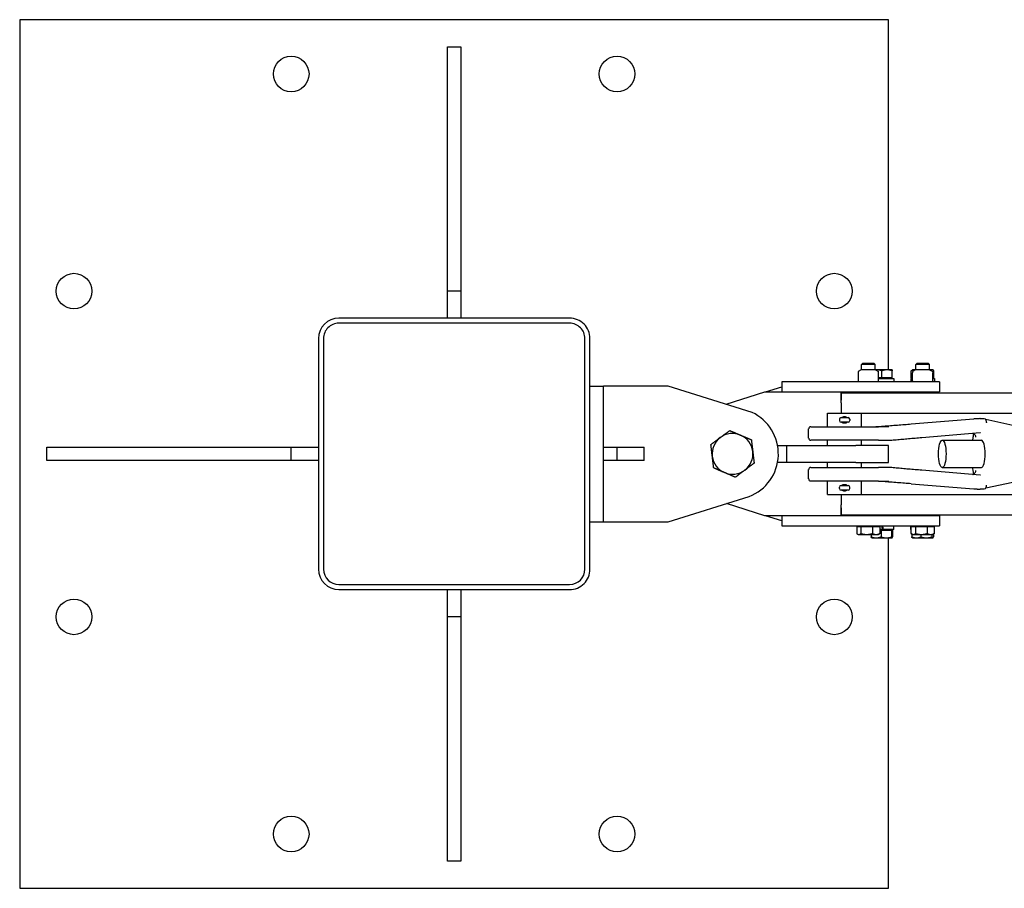
# Model space of a CAD drawing. Units: inches. Extents: x 87 to 325, y 7 to 268.
# Drawn here: x 136 to 172, y 236 to 268 of the extents above; entities that cross this region are included whole.
import ezdxf

# ---------------------------------------------------------------- set-up
doc = ezdxf.new("R2010")
doc.units = ezdxf.units.IN
doc.header["$LTSCALE"] = 12
doc.header["$MEASUREMENT"] = 0
doc.layers.add('Unified Visible', color=7, linetype='Continuous', lineweight=25)

msp = doc.modelspace()

# ---------------------------------------------------------------- linework, layer by layer
at = {"layer": 'Unified Visible'}
for p, q in [((135.529, 267.569), (135.529, 235.569)), ((167.529, 267.569), (135.529, 267.569)), ((167.529, 254.668), (167.529, 267.569)), ((151.282, 257.574), (151.282, 266.574)), ((151.282, 266.574), (151.782, 266.574)), ((151.782, 266.574), (151.782, 257.574)), ((151.282, 256.574), (151.282, 257.574)), ((151.282, 257.574), (151.782, 257.574)), ((151.782, 257.574), (151.782, 256.574)), ((155.782, 256.574), (147.282, 256.574)), ((155.782, 256.386), (147.282, 256.386)), ((146.532, 255.824), (146.532, 247.324)), ((146.719, 255.823), (146.719, 247.323)), ((156.344, 247.323), (156.344, 255.823)), ((156.532, 247.324), (156.532, 255.824)), ((166.407, 254.597), (166.407, 254.564)), ((166.407, 254.564), (166.407, 254.267)), ((166.522, 254.668), (166.411, 254.603)), ((167.042, 254.668), (166.522, 254.668)), ((166.578, 254.918), (166.532, 254.872)), ((167.032, 254.872), (166.532, 254.872)), ((166.532, 254.668), (166.532, 254.872)), ((166.578, 254.918), (166.986, 254.918)), ((166.986, 254.918), (167.032, 254.872)), ((167.032, 254.668), (167.032, 254.872)), ((167.097, 254.668), (167.032, 254.668)), ((167.042, 254.668), (167.153, 254.603)), ((167.472, 254.668), (167.097, 254.668)), ((167.157, 254.564), (167.157, 254.597)), ((167.157, 254.267), (167.157, 254.564)), ((167.285, 254.38), (167.285, 254.634)), ((167.657, 254.668), (167.472, 254.668)), ((167.657, 254.668), (167.657, 254.668)), ((167.659, 254.38), (167.659, 254.634)), ((168.366, 254.38), (168.366, 254.634)), ((168.407, 254.668), (168.396, 254.661)), ((168.406, 254.267), (168.406, 254.564)), ((168.522, 254.668), (168.407, 254.668)), ((168.522, 254.668), (168.411, 254.603)), ((168.532, 254.668), (168.522, 254.668)), ((169.042, 254.668), (168.522, 254.668)), ((168.578, 254.918), (168.532, 254.872)), ((169.032, 254.872), (168.532, 254.872)), ((168.532, 254.668), (168.532, 254.872)), ((168.578, 254.918), (168.986, 254.918)), ((168.986, 254.918), (169.032, 254.872)), ((169.032, 254.668), (169.032, 254.872)), ((169.146, 254.668), (169.032, 254.668)), ((169.042, 254.668), (169.153, 254.603)), ((169.157, 254.668), (169.146, 254.668)), ((169.157, 254.668), (169.168, 254.661)), ((169.158, 254.267), (169.158, 254.564)), ((169.198, 254.38), (169.198, 254.634)), ((163.595, 254.23), (163.595, 253.855)), ((169.407, 254.23), (163.595, 254.23)), ((166.407, 254.267), (166.407, 254.238)), ((166.407, 254.235), (166.407, 254.238)), ((167.285, 254.38), (167.157, 254.38)), ((167.157, 254.355), (167.719, 254.355)), ((167.157, 254.238), (167.157, 254.267)), ((167.157, 254.238), (167.157, 254.235)), ((167.659, 254.38), (167.285, 254.38)), ((167.62, 254.38), (167.62, 254.355)), ((167.719, 254.355), (167.719, 254.23)), ((168.346, 254.355), (168.406, 254.355)), ((168.346, 254.355), (168.346, 254.23)), ((168.406, 254.38), (168.366, 254.38)), ((169.198, 254.38), (169.158, 254.38)), ((169.158, 254.355), (169.219, 254.355)), ((169.219, 254.355), (169.219, 254.23)), ((169.407, 254.23), (169.407, 253.855)), ((156.532, 254.074), (157.032, 254.074)), ((157.032, 249.074), (157.032, 254.074)), ((159.407, 254.074), (157.032, 254.074)), ((162.5, 253.101), (159.407, 254.074)), ((161.546, 253.401), (162.969, 253.855)), ((162.969, 253.855), (165.782, 253.855)), ((162.997, 253.855), (163.594, 254.043)), ((163.594, 254.043), (163.595, 254.043)), ((165.782, 253.855), (165.782, 253.558)), ((165.782, 253.855), (169.407, 253.855)), ((166.532, 253.824), (166.532, 253.855)), ((167.032, 253.824), (167.032, 253.855)), ((167.532, 253.855), (167.532, 253.824)), ((168.532, 253.824), (168.532, 253.855)), ((169.032, 253.824), (169.032, 253.855)), ((165.782, 253.449), (165.782, 253.824)), ((165.782, 253.824), (274.046, 253.824)), ((165.782, 253.558), (165.782, 253.558)), ((165.782, 253.449), (165.782, 253.074)), ((165.282, 253.074), (166.532, 253.074)), ((165.282, 252.574), (165.282, 253.074)), ((165.717, 252.85), (165.717, 252.798)), ((165.778, 252.912), (166.035, 252.912)), ((166.097, 252.85), (166.097, 252.798)), ((166.532, 253.074), (275.907, 253.074)), ((166.532, 252.574), (166.532, 253.074)), ((168.365, 252.677), (170.666, 252.866)), ((170.986, 252.868), (170.971, 252.871)), ((172.104, 252.625), (171.106, 252.842)), ((164.586, 252.153), (164.586, 252.495)), ((164.665, 252.574), (167.155, 252.574)), ((166.035, 252.736), (165.778, 252.736)), ((167.536, 252.574), (167.155, 252.574)), ((167.155, 252.074), (164.665, 252.074)), ((165.282, 251.886), (165.282, 252.074)), ((166.532, 251.886), (166.532, 252.074)), ((167.155, 252.074), (167.53, 252.074)), ((168.754, 252.178), (170.902, 252.355)), ((169.506, 252.074), (170.946, 252.074)), ((136.532, 251.824), (145.532, 251.824)), ((136.532, 251.324), (136.532, 251.824)), ((145.532, 251.824), (146.532, 251.824)), ((145.532, 251.324), (145.532, 251.824)), ((157.032, 251.824), (157.532, 251.824)), ((157.532, 251.824), (158.532, 251.824)), ((157.532, 251.324), (157.532, 251.824)), ((158.532, 251.324), (158.532, 251.824)), ((163.44, 251.886), (163.782, 251.886)), ((163.782, 251.886), (166.326, 251.886)), ((163.782, 251.261), (163.782, 251.886)), ((167.532, 251.886), (166.326, 251.886)), ((167.532, 251.261), (167.532, 251.886)), ((145.532, 251.324), (136.532, 251.324)), ((146.532, 251.324), (145.532, 251.324)), ((157.532, 251.324), (157.032, 251.324)), ((158.532, 251.324), (157.532, 251.324)), ((163.782, 251.261), (163.44, 251.261)), ((166.326, 251.261), (163.782, 251.261)), ((164.586, 250.653), (164.586, 250.995)), ((164.665, 251.074), (167.155, 251.074)), ((165.282, 251.074), (165.282, 251.261)), ((166.326, 251.261), (167.532, 251.261)), ((166.532, 251.074), (166.532, 251.261)), ((167.53, 251.074), (167.155, 251.074)), ((170.902, 250.793), (168.754, 250.97)), ((169.506, 251.074), (170.946, 251.074)), ((167.155, 250.574), (164.665, 250.574)), ((165.282, 250.074), (165.282, 250.574)), ((166.532, 250.074), (166.532, 250.574)), ((167.155, 250.574), (167.536, 250.574)), ((165.717, 250.298), (165.717, 250.35)), ((165.778, 250.412), (166.035, 250.412)), ((166.035, 250.236), (165.778, 250.236)), ((166.097, 250.298), (166.097, 250.35)), ((168.365, 250.471), (170.666, 250.281)), ((170.986, 250.28), (170.971, 250.277)), ((172.104, 250.523), (171.106, 250.306)), ((159.407, 249.074), (162.395, 250.002)), ((165.282, 250.074), (166.532, 250.074)), ((165.782, 250.074), (165.782, 249.699)), ((166.532, 250.074), (275.907, 250.074)), ((162.969, 249.293), (161.56, 249.742)), ((165.782, 249.324), (165.782, 249.699)), ((165.782, 249.59), (165.782, 249.59)), ((165.782, 249.59), (165.782, 249.293)), ((165.782, 249.293), (162.969, 249.293)), ((163.594, 249.105), (162.997, 249.293)), ((163.595, 249.293), (163.595, 248.918)), ((165.782, 249.324), (288.532, 249.324)), ((169.407, 249.293), (165.782, 249.293)), ((166.532, 249.293), (166.532, 249.324)), ((167.032, 249.293), (167.032, 249.324)), ((167.532, 249.293), (167.532, 249.324)), ((168.532, 249.293), (168.532, 249.324)), ((169.032, 249.293), (169.032, 249.324)), ((169.407, 249.293), (169.407, 248.918)), ((156.532, 249.074), (157.032, 249.074)), ((157.032, 249.074), (159.407, 249.074)), ((163.595, 249.105), (163.594, 249.105)), ((163.595, 248.918), (169.407, 248.918)), ((166.355, 248.893), (166.506, 248.893)), ((166.355, 248.893), (166.355, 248.639)), ((166.445, 248.893), (166.445, 248.918)), ((166.506, 248.893), (166.506, 248.639)), ((166.506, 248.893), (166.933, 248.893)), ((166.933, 248.893), (166.933, 248.639)), ((166.933, 248.893), (167.209, 248.893)), ((167.12, 248.893), (167.12, 248.918)), ((167.209, 248.893), (167.209, 248.639)), ((167.306, 248.793), (167.209, 248.793)), ((167.209, 248.768), (167.251, 248.768)), ((167.251, 248.768), (167.251, 248.514)), ((167.251, 248.768), (167.641, 248.768)), ((167.333, 248.793), (167.306, 248.793)), ((167.338, 248.793), (167.333, 248.793)), ((167.719, 248.793), (167.338, 248.793)), ((167.62, 248.768), (167.62, 248.793)), ((167.641, 248.768), (167.641, 248.514)), ((167.641, 248.768), (167.672, 248.768)), ((167.672, 248.768), (167.672, 248.514)), ((167.719, 248.793), (167.719, 248.918)), ((168.346, 248.793), (168.346, 248.918)), ((168.352, 248.793), (168.346, 248.793)), ((168.352, 248.893), (168.52, 248.893)), ((168.352, 248.893), (168.352, 248.639)), ((168.445, 248.893), (168.445, 248.918)), ((168.52, 248.893), (168.52, 248.639)), ((168.52, 248.893), (168.95, 248.893)), ((168.95, 248.893), (168.95, 248.639)), ((168.95, 248.893), (169.212, 248.893)), ((169.12, 248.893), (169.12, 248.918)), ((169.212, 248.893), (169.212, 248.639)), ((169.219, 248.793), (169.212, 248.793)), ((169.219, 248.793), (169.219, 248.918)), ((166.407, 248.605), (166.382, 248.62)), ((166.407, 248.605), (166.431, 248.605)), ((166.431, 248.605), (166.72, 248.605)), ((166.72, 248.605), (167.071, 248.605)), ((166.893, 248.605), (166.893, 248.514)), ((166.907, 248.48), (166.906, 248.481)), ((166.907, 248.48), (167.072, 248.48)), ((167.071, 248.605), (167.157, 248.605)), ((167.072, 248.48), (167.446, 248.48)), ((167.157, 248.605), (167.182, 248.62)), ((167.446, 248.48), (167.656, 248.48)), ((167.529, 235.569), (167.529, 248.48)), ((167.656, 248.48), (167.657, 248.48)), ((167.657, 248.48), (167.658, 248.481)), ((168.407, 248.605), (168.375, 248.624)), ((168.381, 248.62), (168.381, 248.514)), ((168.407, 248.48), (168.404, 248.482)), ((168.407, 248.605), (168.436, 248.605)), ((168.407, 248.48), (168.552, 248.48)), ((168.436, 248.605), (168.735, 248.605)), ((168.552, 248.48), (168.923, 248.48)), ((168.723, 248.605), (168.723, 248.514)), ((168.735, 248.605), (169.081, 248.605)), ((168.923, 248.48), (169.154, 248.48)), ((169.081, 248.605), (169.157, 248.605)), ((169.124, 248.605), (169.124, 248.514)), ((169.154, 248.48), (169.157, 248.48)), ((169.157, 248.605), (169.189, 248.624)), ((169.157, 248.48), (169.161, 248.482)), ((169.183, 248.62), (169.183, 248.514)), ((147.282, 246.761), (155.782, 246.761)), ((147.282, 246.574), (155.782, 246.574)), ((151.282, 245.574), (151.282, 246.574)), ((151.782, 246.574), (151.782, 245.574)), ((151.782, 245.574), (151.282, 245.574)), ((151.282, 236.574), (151.282, 245.574)), ((151.782, 245.574), (151.782, 236.574)), ((151.782, 236.574), (151.282, 236.574)), ((135.529, 235.569), (167.529, 235.569))]:
    msp.add_line(p, q, dxfattribs=at)
for centre in [(145.529, 265.569), (157.529, 265.569), (137.529, 257.569), (165.529, 257.569), (137.529, 245.569), (165.529, 245.569), (145.529, 237.569), (157.529, 237.569)]:
    msp.add_circle(centre, 0.656, dxfattribs=at)
for centre, radius, start, end in [((147.282, 255.824), 0.75, 90.01, 180), ((147.282, 255.824), 0.563, 90, 180.0693), ((155.782, 255.824), 0.75, 0, 90.01), ((155.782, 255.824), 0.563, 359.9307, 90), ((166.415, 254.597), 0.00781, 120, 180), ((167.149, 254.597), 0.00781, 0, 60), ((169.151, 254.564), 0.00781, 0, 1.1615), ((168.414, 254.267), 0.00781, 180, 181.1615), ((169.151, 254.267), 0.00781, 358.8385, 0), ((161.782, 251.574), 1.688, 291.3055, 64.8102), ((165.778, 252.85), 0.0616, 90, 180), ((165.778, 252.798), 0.0616, 180, 270), ((166.035, 252.85), 0.0616, 0, 90), ((166.035, 252.798), 0.0616, 270, 0), ((170.673, 252.788), 0.0787, 91.3331, 94.7052), ((171.049, 252.788), 0.0787, 11.4748, 86.9342), ((164.665, 252.495), 0.0787, 90, 180), ((167.003, 253.574), 1, 270, 274.2089), ((161.782, 251.574), 0.75, 126.8206, 186.8206), ((161.782, 251.574), 0.75, 66.8206, 126.8206), ((161.782, 251.574), 0.75, 6.8206, 66.8206), ((164.665, 252.153), 0.0787, 180, 270), ((161.782, 251.574), 0.75, 306.8206, 6.8206), ((161.782, 251.574), 0.75, 186.8206, 246.8206), ((161.782, 251.574), 0.75, 246.8206, 306.8206), ((164.665, 250.995), 0.0787, 90, 180), ((164.665, 250.653), 0.0787, 180, 270), ((167.003, 249.574), 1, 85.7911, 90), ((165.778, 250.35), 0.0616, 90, 180), ((165.778, 250.298), 0.0616, 180, 270), ((166.035, 250.35), 0.0616, 0, 90), ((166.035, 250.298), 0.0616, 270, 0), ((170.673, 250.36), 0.0787, 265.2948, 268.6669), ((171.049, 250.36), 0.0787, 273.0658, 348.5252), ((147.282, 247.324), 0.75, 180, 269.99), ((147.282, 247.324), 0.562, 180.0693, 270), ((155.782, 247.324), 0.75, 269.99, 0), ((155.782, 247.324), 0.563, 270, 359.9307)]:
    msp.add_arc(centre, radius, start, end, dxfattribs=at)
msp.add_ellipse((169.506, 251.574), major_axis=(0, 0.5), ratio=0.280054, dxfattribs=at)
for centre, major_axis, ratio, start_param, end_param in [((170.946, 251.574), (0, 0.5), 0.280054, 3.141593, 6.283185), ((167.282, 248.829), (-0.436, 2.476), 0.007018, 4.696454, 4.746956), ((167.282, 249.006), (0.253, -1.435), 0.007018, 1.429372, 1.507762), ((167.282, 249.006), (-0.436, 2.476), 0.007018, 4.624754, 4.675349)]:
    msp.add_ellipse(centre, major_axis=major_axis, ratio=ratio, start_param=start_param, end_param=end_param, dxfattribs=at)
for points, weights in [([(167.097, 254.668), (167.072, 254.668), (167.046, 254.665)], [1, 1.01064349074, 1.01531757851]), ([(167.285, 254.634), (167.184, 254.668), (167.097, 254.668)], [1, 1.0379548493, 1]), ([(167.472, 254.668), (167.385, 254.668), (167.285, 254.634)], [1, 1.0379548493, 1]), ([(167.659, 254.634), (167.559, 254.668), (167.472, 254.668)], [1, 1.0379548493, 1]), ([(167.657, 254.668), (167.658, 254.667), (167.659, 254.634)], [1.00100745791, 1.03744425139, 1]), ([(168.522, 254.668), (168.45, 254.668), (168.366, 254.634)], [1, 1.0379548493, 1]), ([(168.366, 254.634), (168.382, 254.653), (168.396, 254.661)], [1, 1.02107854542, 1.01874479517]), ([(168.524, 254.668), (168.523, 254.668), (168.522, 254.668)], [1.00081440374, 1.00041166691, 1]), ([(169.146, 254.668), (169.123, 254.668), (169.096, 254.636)], [1, 1.03673645143, 1.00235857156]), ([(169.198, 254.634), (169.17, 254.668), (169.146, 254.668)], [1, 1.0379548493, 1]), ([(161.332, 252.174), (161.493, 252.295), (161.679, 252.434)], [1, 1.0379548493, 1]), ([(161.679, 252.434), (161.892, 252.342), (162.077, 252.263)], [1, 1.0379548493, 1]), ([(160.986, 251.915), (161.172, 252.054), (161.332, 252.174)], [1, 1.0379548493, 1]), ([(162.077, 252.263), (162.262, 252.184), (162.475, 252.093)], [1, 1.0379548493, 1]), ([(162.475, 252.093), (162.503, 251.863), (162.527, 251.663)], [1, 1.0379548493, 1]), ([(161.037, 251.485), (161.013, 251.684), (160.986, 251.915)], [1, 1.0379548493, 1]), ([(162.527, 251.663), (162.55, 251.463), (162.578, 251.233)], [1, 1.0379548493, 1]), ([(161.089, 251.055), (161.061, 251.285), (161.037, 251.485)], [1, 1.0379548493, 1]), ([(161.487, 250.884), (161.302, 250.964), (161.089, 251.055)], [1, 1.0379548493, 1]), ([(162.231, 250.974), (162.07, 250.853), (161.885, 250.714)], [1, 1.0379548493, 1]), ([(162.578, 251.233), (162.392, 251.094), (162.231, 250.974)], [1, 1.0379548493, 1]), ([(161.885, 250.714), (161.671, 250.805), (161.487, 250.884)], [1, 1.0379548493, 1]), ([(166.355, 248.639), (166.396, 248.605), (166.431, 248.605)], [1, 1.0379548493, 1]), ([(166.431, 248.605), (166.466, 248.605), (166.506, 248.639)], [1, 1.0379548493, 1]), ([(166.506, 248.639), (166.621, 248.605), (166.72, 248.605)], [1, 1.0379548493, 1]), ([(166.72, 248.605), (166.819, 248.605), (166.933, 248.639)], [1, 1.0379548493, 1]), ([(166.906, 248.481), (166.9, 248.484), (166.893, 248.514)], [1.00850179319, 1.033077088, 1]), ([(166.893, 248.514), (166.989, 248.48), (167.072, 248.48)], [1, 1.0379548493, 1]), ([(166.933, 248.639), (167.007, 248.605), (167.071, 248.605)], [1, 1.0379548493, 1]), ([(167.071, 248.605), (167.135, 248.605), (167.209, 248.639)], [1, 1.0379548493, 1]), ([(167.072, 248.48), (167.155, 248.48), (167.251, 248.514)], [1, 1.0379548493, 1]), ([(167.209, 248.639), (167.195, 248.627), (167.182, 248.62)], [1, 1.01272021858, 1.01691430869]), ([(167.251, 248.514), (167.356, 248.48), (167.446, 248.48)], [1, 1.0379548493, 1]), ([(167.446, 248.48), (167.536, 248.48), (167.641, 248.514)], [1, 1.0379548493, 1]), ([(167.641, 248.514), (167.649, 248.48), (167.656, 248.48)], [1, 1.0379548493, 1]), ([(167.656, 248.48), (167.663, 248.48), (167.672, 248.514)], [1, 1.0379548493, 1]), ([(168.352, 248.639), (168.397, 248.605), (168.436, 248.605)], [1, 1.0379548493, 1]), ([(168.404, 248.482), (168.393, 248.488), (168.381, 248.514)], [1.01422176365, 1.02847743509, 1]), ([(168.381, 248.514), (168.473, 248.48), (168.552, 248.48)], [1, 1.0379548493, 1]), ([(168.436, 248.605), (168.475, 248.605), (168.52, 248.639)], [1, 1.0379548493, 1]), ([(168.52, 248.639), (168.636, 248.605), (168.735, 248.605)], [1, 1.0379548493, 1]), ([(168.552, 248.48), (168.631, 248.48), (168.723, 248.514)], [1, 1.0379548493, 1]), ([(168.723, 248.514), (168.83, 248.48), (168.923, 248.48)], [1, 1.0379548493, 1]), ([(168.735, 248.605), (168.835, 248.605), (168.95, 248.639)], [1, 1.0379548493, 1]), ([(168.923, 248.48), (169.016, 248.48), (169.124, 248.514)], [1, 1.0379548493, 1]), ([(168.95, 248.639), (169.02, 248.605), (169.081, 248.605)], [1, 1.0379548493, 1]), ([(169.081, 248.605), (169.142, 248.605), (169.212, 248.639)], [1, 1.0379548493, 1]), ([(169.124, 248.514), (169.14, 248.48), (169.154, 248.48)], [1, 1.0379548493, 1]), ([(169.154, 248.48), (169.167, 248.48), (169.183, 248.514)], [1, 1.0379548493, 1]), ([(169.212, 248.639), (169.2, 248.63), (169.189, 248.624)], [1, 1.00962317359, 1.01436657705])]:
    msp.add_rational_spline(points, weights, degree=2, dxfattribs=at)
for points, knots in [([(168.411, 254.603), (168.41, 254.603), (168.41, 254.603), (168.409, 254.602), (168.409, 254.601), (168.408, 254.6), (168.408, 254.6), (168.407, 254.599), (168.407, 254.599), (168.407, 254.598), (168.407, 254.597), (168.407, 254.596), (168.407, 254.594), (168.407, 254.591), (168.406, 254.589), (168.406, 254.584), (168.406, 254.581), (168.406, 254.575), (168.406, 254.571), (168.406, 254.566), (168.406, 254.565), (168.406, 254.564)], [1.171903, 1.171903, 1.171903, 1.171903, 1.1759711, 1.1759711, 1.1809266, 1.1809266, 1.1878742, 1.1878742, 1.2012565, 1.2012565, 1.2468039, 1.2468039, 1.3549086, 1.3549086, 1.4630133, 1.4630133, 1.5711179, 1.5711179, 1.6792226, 1.6792226, 1.7124263, 1.7124263, 1.7124263, 1.7124263]), ([(169.153, 254.603), (169.154, 254.603), (169.154, 254.603), (169.155, 254.602), (169.156, 254.601), (169.156, 254.6), (169.156, 254.6), (169.157, 254.599), (169.157, 254.599), (169.157, 254.598), (169.157, 254.597), (169.157, 254.596), (169.157, 254.594), (169.158, 254.591), (169.158, 254.589), (169.158, 254.584), (169.158, 254.581), (169.158, 254.575), (169.158, 254.571), (169.158, 254.566), (169.158, 254.565), (169.158, 254.564)], [1.171903, 1.171903, 1.171903, 1.171903, 1.1759711, 1.1759711, 1.1809266, 1.1809266, 1.1878742, 1.1878742, 1.2012565, 1.2012565, 1.2468039, 1.2468039, 1.3549086, 1.3549086, 1.4630133, 1.4630133, 1.5711179, 1.5711179, 1.6792226, 1.6792226, 1.7124263, 1.7124263, 1.7124263, 1.7124263]), ([(166.407, 254.23), (166.407, 254.23), (166.407, 254.23), (166.407, 254.231), (166.407, 254.231), (166.406, 254.231), (166.407, 254.231), (166.407, 254.232), (166.407, 254.232), (166.407, 254.232), (166.407, 254.233), (166.407, 254.234), (166.407, 254.234), (166.407, 254.235)], [0.00100729, 0.00100729, 0.00100729, 0.00100729, 0.00164981, 0.00164981, 0.00295749, 0.00295749, 0.00432545, 0.00432545, 0.00561178, 0.00561178, 0.00919644, 0.00919644, 0.01284252, 0.01284252, 0.01284252, 0.01284252]), ([(166.409, 254.23), (166.409, 254.23), (166.409, 254.23), (166.409, 254.23), (166.409, 254.23), (166.409, 254.23)], [0.066842141, 0.066842141, 0.066842141, 0.066842141, 0.068064164, 0.068064164, 0.07221045, 0.07221045, 0.07221045, 0.07221045]), ([(167.155, 254.23), (167.155, 254.23), (167.155, 254.23), (167.155, 254.23), (167.155, 254.23), (167.155, 254.23)], [0.074090818, 0.074090818, 0.074090818, 0.074090818, 0.076192617, 0.076192617, 0.079418558, 0.079418558, 0.079418558, 0.079418558]), ([(167.155, 254.23), (167.155, 254.23), (167.155, 254.23), (167.155, 254.23), (167.155, 254.23), (167.155, 254.23)], [0.074061732, 0.074061732, 0.074061732, 0.074061732, 0.078127579, 0.078127579, 0.079429211, 0.079429211, 0.079429211, 0.079429211]), ([(167.157, 254.235), (167.157, 254.234), (167.157, 254.234), (167.157, 254.233), (167.157, 254.233), (167.157, 254.232), (167.157, 254.232), (167.158, 254.232), (167.158, 254.231), (167.158, 254.231), (167.158, 254.231), (167.158, 254.231), (167.158, 254.231), (167.158, 254.23), (167.158, 254.23), (167.157, 254.23), (167.157, 254.23), (167.157, 254.23)], [0, 0, 0, 0, 0.00314022, 0.00314022, 0.00561159, 0.00561159, 0.00772043, 0.00772043, 0.00893629, 0.00893629, 0.0103686, 0.0103686, 0.01099265, 0.01099265, 0.01120021, 0.01120021, 0.01184465, 0.01184465, 0.01184465, 0.01184465]), ([(168.406, 254.267), (168.406, 254.265), (168.406, 254.262), (168.406, 254.257), (168.406, 254.255), (168.406, 254.25), (168.406, 254.248), (168.406, 254.244), (168.406, 254.243), (168.407, 254.24), (168.407, 254.239), (168.407, 254.238)], [0.3229341, 0.3229341, 0.3229341, 0.3229341, 0.39907, 0.39907, 0.4752059, 0.4752059, 0.5513417, 0.5513417, 0.6274776, 0.6274776, 0.7036135, 0.7036135, 0.7036135, 0.7036135]), ([(168.407, 254.231), (168.406, 254.232), (168.406, 254.231), (168.407, 254.232), (168.407, 254.232), (168.407, 254.232), (168.407, 254.233), (168.407, 254.233), (168.407, 254.234), (168.407, 254.236), (168.407, 254.236), (168.407, 254.238)], [0.1573856, 0.1573856, 0.1573856, 0.1573856, 0.1642634, 0.1642634, 0.1792896, 0.1792896, 0.1993204, 0.1993204, 0.2395518, 0.2395518, 0.3200084, 0.3200084, 0.3200084, 0.3200084]), ([(168.41, 254.23), (168.41, 254.23), (168.41, 254.23), (168.41, 254.23), (168.41, 254.23), (168.409, 254.23)], [0.074326115, 0.074326115, 0.074326115, 0.074326115, 0.074749755, 0.074749755, 0.078987039, 0.078987039, 0.078987039, 0.078987039]), ([(169.158, 254.267), (169.158, 254.265), (169.158, 254.262), (169.158, 254.257), (169.158, 254.255), (169.158, 254.25), (169.158, 254.248), (169.158, 254.244), (169.158, 254.243), (169.158, 254.24), (169.158, 254.239), (169.157, 254.238)], [0.3229341, 0.3229341, 0.3229341, 0.3229341, 0.39907, 0.39907, 0.4752059, 0.4752059, 0.5513417, 0.5513417, 0.6274776, 0.6274776, 0.7036135, 0.7036135, 0.7036135, 0.7036135]), ([(169.157, 254.238), (169.157, 254.236), (169.157, 254.236), (169.157, 254.234), (169.157, 254.233), (169.157, 254.233), (169.157, 254.232), (169.158, 254.232), (169.158, 254.232), (169.158, 254.231), (169.157, 254.23), (169.157, 254.23)], [0, 0, 0, 0, 0.0804566, 0.0804566, 0.1206879, 0.1206879, 0.1407188, 0.1407188, 0.155745, 0.155745, 0.1816596, 0.1816596, 0.1816596, 0.1816596]), ([(165.818, 252.912), (165.818, 252.912), (165.818, 252.912), (165.83, 252.923), (165.844, 252.933), (165.874, 252.946), (165.891, 252.949), (165.907, 252.949)], [1.1980751, 1.1980751, 1.1980751, 1.1980751, 1.1994731, 1.1994731, 1.3194163, 1.3194163, 1.4393596, 1.4393596, 1.4393596, 1.4393596]), ([(165.907, 252.949), (165.923, 252.949), (165.939, 252.946), (165.97, 252.933), (165.984, 252.923), (165.995, 252.912), (165.996, 252.912), (165.996, 252.912)], [1.4393596, 1.4393596, 1.4393596, 1.4393596, 1.5593029, 1.5593029, 1.6792461, 1.6792461, 1.6806441, 1.6806441, 1.6806441, 1.6806441]), ([(170.741, 252.867), (170.737, 252.867), (170.733, 252.867), (170.725, 252.867), (170.72, 252.867), (170.711, 252.867), (170.707, 252.867), (170.697, 252.867), (170.692, 252.867), (170.682, 252.867), (170.676, 252.867), (170.671, 252.867)], [-0.5304824, -0.5304824, -0.5304824, -0.5304824, -0.4243859, -0.4243859, -0.3182894, -0.3182894, -0.2121929, -0.2121929, -0.1060965, -0.1060965, 0, 0, 0, 0]), ([(170.903, 252.872), (170.89, 252.872), (170.878, 252.871), (170.853, 252.87), (170.84, 252.87), (170.817, 252.869), (170.805, 252.869), (170.784, 252.868), (170.774, 252.868), (170.755, 252.868), (170.747, 252.867), (170.741, 252.867)], [-3.2163472, -3.2163472, -3.2163472, -3.2163472, -3.0231382, -3.0231382, -2.8299292, -2.8299292, -2.6367201, -2.6367201, -2.4435111, -2.4435111, -2.2503021, -2.2503021, -2.2503021, -2.2503021]), ([(170.903, 252.872), (170.909, 252.873), (170.914, 252.873), (170.924, 252.873), (170.929, 252.873), (170.937, 252.873), (170.941, 252.873), (170.948, 252.873), (170.952, 252.873), (170.959, 252.873), (170.962, 252.873), (170.971, 252.871)], [7.0884464, 7.0884464, 7.0884464, 7.0884464, 7.1712177, 7.1712177, 7.253989, 7.253989, 7.3367603, 7.3367603, 7.4195316, 7.4195316, 7.5023029, 7.5023029, 7.5023029, 7.5023029]), ([(171, 252.867), (170.995, 252.867), (170.991, 252.868), (170.985, 252.868), (170.983, 252.868), (170.98, 252.868), (170.979, 252.868), (170.979, 252.868), (170.979, 252.868), (170.979, 252.868)], [-1.1936705, -1.1936705, -1.1936705, -1.1936705, -1.0319516, -1.0319516, -0.8702328, -0.8702328, -0.7085139, -0.7085139, -0.7067948, -0.7067948, -0.7067948, -0.7067948]), ([(171.053, 252.867), (171.05, 252.867), (171.047, 252.867), (171.041, 252.867), (171.037, 252.867), (171.03, 252.867), (171.027, 252.867), (171.02, 252.867), (171.016, 252.867), (171.008, 252.867), (171.004, 252.867), (171, 252.867)], [-4.3223374, -4.3223374, -4.3223374, -4.3223374, -4.2162409, -4.2162409, -4.1101444, -4.1101444, -4.0040479, -4.0040479, -3.8979515, -3.8979515, -3.791855, -3.791855, -3.791855, -3.791855]), ([(171.136, 252.732), (171.135, 252.736), (171.135, 252.741), (171.134, 252.751), (171.134, 252.756), (171.132, 252.765), (171.132, 252.77), (171.13, 252.78), (171.129, 252.785), (171.128, 252.794), (171.127, 252.799), (171.126, 252.804)], [-0.1589893, -0.1589893, -0.1589893, -0.1589893, -0.1271914, -0.1271914, -0.0953936, -0.0953936, -0.0635957, -0.0635957, -0.0317979, -0.0317979, 0, 0, 0, 0]), ([(165.907, 252.699), (165.891, 252.699), (165.874, 252.702), (165.844, 252.715), (165.83, 252.724), (165.818, 252.736), (165.818, 252.736), (165.818, 252.736)], [0.4797865, 0.4797865, 0.4797865, 0.4797865, 0.5997298, 0.5997298, 0.7196731, 0.7196731, 0.721071, 0.721071, 0.721071, 0.721071]), ([(165.996, 252.736), (165.996, 252.736), (165.995, 252.736), (165.984, 252.724), (165.97, 252.715), (165.939, 252.702), (165.923, 252.699), (165.907, 252.699)], [2.1576482, 2.1576482, 2.1576482, 2.1576482, 2.1590461, 2.1590461, 2.2789894, 2.2789894, 2.3989327, 2.3989327, 2.3989327, 2.3989327]), ([(167.076, 252.577), (167.163, 252.583), (167.25, 252.589), (167.423, 252.603), (167.51, 252.609), (167.683, 252.622), (167.77, 252.629), (167.942, 252.643), (168.028, 252.65), (168.198, 252.663), (168.282, 252.67), (168.365, 252.677)], [1.1852001, 1.1852001, 1.1852001, 1.1852001, 1.2623194, 1.2623194, 1.3394386, 1.3394386, 1.4165578, 1.4165578, 1.4936771, 1.4936771, 1.5707963, 1.5707963, 1.5707963, 1.5707963]), ([(171.136, 252.732), (171.136, 252.73), (171.136, 252.729), (171.136, 252.728), (171.136, 252.727), (171.137, 252.725), (171.137, 252.725), (171.137, 252.724), (171.138, 252.723), (171.138, 252.723), (171.138, 252.723), (171.138, 252.722)], [-0.1002575, -0.1002575, -0.1002575, -0.1002575, -0.080206, -0.080206, -0.0601545, -0.0601545, -0.040103, -0.040103, -0.0200515, -0.0200515, 0, 0, 0, 0]), ([(167.53, 252.074), (167.535, 252.074), (167.539, 252.074), (167.548, 252.074), (167.553, 252.074), (167.562, 252.075), (167.567, 252.075), (167.576, 252.075), (167.58, 252.076), (167.59, 252.076), (167.594, 252.077), (167.599, 252.077)], [0, 0, 0, 0, 0.0400389, 0.0400389, 0.0800779, 0.0800779, 0.1201168, 0.1201168, 0.1601557, 0.1601557, 0.2001947, 0.2001947, 0.2001947, 0.2001947]), ([(167.599, 252.077), (167.667, 252.084), (167.737, 252.09), (167.882, 252.103), (167.956, 252.11), (168.108, 252.123), (168.186, 252.13), (168.344, 252.144), (168.424, 252.15), (168.587, 252.164), (168.67, 252.171), (168.754, 252.178)], [1.1830251, 1.1830251, 1.1830251, 1.1830251, 1.2605794, 1.2605794, 1.3381336, 1.3381336, 1.4156879, 1.4156879, 1.4932421, 1.4932421, 1.5707963, 1.5707963, 1.5707963, 1.5707963]), ([(170.63, 252.074), (170.633, 252.098), (170.636, 252.122), (170.648, 252.204), (170.657, 252.259), (170.668, 252.312)], [3.5547499, 3.5547499, 3.5547499, 3.5547499, 3.6188252, 3.6188252, 3.7746789, 3.7746789, 3.7746789, 3.7746789]), ([(170.747, 252.193), (170.742, 252.212), (170.734, 252.23), (170.715, 252.263), (170.703, 252.279), (170.677, 252.306), (170.662, 252.317), (170.643, 252.329), (170.639, 252.331), (170.635, 252.333)], [3.4198832, 3.4198832, 3.4198832, 3.4198832, 3.6783844, 3.6783844, 3.9368855, 3.9368855, 4.1953867, 4.1953867, 4.2543416, 4.2543416, 4.2543416, 4.2543416]), ([(170.902, 252.355), (170.903, 252.355), (170.904, 252.355), (170.906, 252.355), (170.907, 252.355), (170.909, 252.355), (170.911, 252.355), (170.913, 252.355), (170.914, 252.355), (170.916, 252.355), (170.917, 252.355), (170.918, 252.355)], [1.49194779, 1.49194779, 1.49194779, 1.49194779, 1.5077175, 1.5077175, 1.52348721, 1.52348721, 1.53925691, 1.53925691, 1.55502662, 1.55502662, 1.57079633, 1.57079633, 1.57079633, 1.57079633]), ([(167.599, 251.071), (167.594, 251.071), (167.59, 251.072), (167.58, 251.072), (167.576, 251.073), (167.567, 251.073), (167.562, 251.073), (167.553, 251.074), (167.548, 251.074), (167.539, 251.074), (167.535, 251.074), (167.53, 251.074)], [0, 0, 0, 0, 0.0400389, 0.0400389, 0.0800779, 0.0800779, 0.1201168, 0.1201168, 0.1601557, 0.1601557, 0.2001947, 0.2001947, 0.2001947, 0.2001947]), ([(168.754, 250.97), (168.67, 250.977), (168.587, 250.984), (168.424, 250.997), (168.344, 251.004), (168.186, 251.018), (168.108, 251.025), (167.956, 251.038), (167.882, 251.045), (167.737, 251.058), (167.667, 251.064), (167.599, 251.071)], [-1.5707963, -1.5707963, -1.5707963, -1.5707963, -1.4932421, -1.4932421, -1.4156879, -1.4156879, -1.3381336, -1.3381336, -1.2605794, -1.2605794, -1.1830251, -1.1830251, -1.1830251, -1.1830251]), ([(170.668, 250.836), (170.659, 250.882), (170.65, 250.929), (170.638, 251.01), (170.634, 251.042), (170.63, 251.074)], [2.5085064, 2.5085064, 2.5085064, 2.5085064, 2.6438573, 2.6438573, 2.7284354, 2.7284354, 2.7284354, 2.7284354]), ([(170.635, 250.815), (170.639, 250.817), (170.643, 250.819), (170.662, 250.831), (170.677, 250.842), (170.703, 250.869), (170.715, 250.884), (170.734, 250.918), (170.742, 250.936), (170.747, 250.955)], [2.0288437, 2.0288437, 2.0288437, 2.0288437, 2.0877986, 2.0877986, 2.3462998, 2.3462998, 2.6048009, 2.6048009, 2.8633021, 2.8633021, 2.8633021, 2.8633021]), ([(168.365, 250.471), (168.282, 250.478), (168.198, 250.485), (168.028, 250.498), (167.942, 250.505), (167.77, 250.519), (167.683, 250.525), (167.51, 250.539), (167.423, 250.545), (167.25, 250.558), (167.163, 250.565), (167.076, 250.571)], [-1.5707963, -1.5707963, -1.5707963, -1.5707963, -1.4936771, -1.4936771, -1.4165578, -1.4165578, -1.3394386, -1.3394386, -1.2623194, -1.2623194, -1.1852001, -1.1852001, -1.1852001, -1.1852001]), ([(170.918, 250.792), (170.917, 250.792), (170.916, 250.792), (170.914, 250.792), (170.913, 250.792), (170.911, 250.793), (170.909, 250.793), (170.907, 250.793), (170.906, 250.793), (170.904, 250.793), (170.903, 250.793), (170.902, 250.793)], [4.71238898, 4.71238898, 4.71238898, 4.71238898, 4.72815869, 4.72815869, 4.74392839, 4.74392839, 4.7596981, 4.7596981, 4.77546781, 4.77546781, 4.79123752, 4.79123752, 4.79123752, 4.79123752]), ([(165.818, 250.412), (165.818, 250.412), (165.818, 250.412), (165.83, 250.423), (165.844, 250.433), (165.874, 250.446), (165.891, 250.449), (165.907, 250.449)], [1.1980751, 1.1980751, 1.1980751, 1.1980751, 1.1994731, 1.1994731, 1.3194163, 1.3194163, 1.4393596, 1.4393596, 1.4393596, 1.4393596]), ([(165.907, 250.199), (165.891, 250.199), (165.874, 250.202), (165.844, 250.215), (165.83, 250.224), (165.818, 250.236), (165.818, 250.236), (165.818, 250.236)], [0.4797865, 0.4797865, 0.4797865, 0.4797865, 0.5997298, 0.5997298, 0.7196731, 0.7196731, 0.721071, 0.721071, 0.721071, 0.721071]), ([(165.907, 250.449), (165.923, 250.449), (165.939, 250.446), (165.97, 250.433), (165.984, 250.423), (165.995, 250.412), (165.996, 250.412), (165.996, 250.412)], [1.4393596, 1.4393596, 1.4393596, 1.4393596, 1.5593029, 1.5593029, 1.6792461, 1.6792461, 1.6806441, 1.6806441, 1.6806441, 1.6806441]), ([(165.996, 250.236), (165.996, 250.236), (165.995, 250.236), (165.984, 250.224), (165.97, 250.215), (165.939, 250.202), (165.923, 250.199), (165.907, 250.199)], [2.1576482, 2.1576482, 2.1576482, 2.1576482, 2.1590461, 2.1590461, 2.2789894, 2.2789894, 2.3989327, 2.3989327, 2.3989327, 2.3989327]), ([(170.671, 250.281), (170.676, 250.281), (170.682, 250.281), (170.692, 250.281), (170.697, 250.281), (170.707, 250.281), (170.711, 250.281), (170.72, 250.28), (170.725, 250.28), (170.733, 250.28), (170.737, 250.28), (170.741, 250.28)], [-4.3223374, -4.3223374, -4.3223374, -4.3223374, -4.2162409, -4.2162409, -4.1101444, -4.1101444, -4.0040479, -4.0040479, -3.8979515, -3.8979515, -3.791855, -3.791855, -3.791855, -3.791855]), ([(170.741, 250.28), (170.747, 250.28), (170.755, 250.28), (170.774, 250.28), (170.784, 250.28), (170.805, 250.279), (170.817, 250.279), (170.84, 250.278), (170.853, 250.277), (170.878, 250.276), (170.89, 250.276), (170.903, 250.276)], [-1.1936705, -1.1936705, -1.1936705, -1.1936705, -1.0004615, -1.0004615, -0.8072524, -0.8072524, -0.6140434, -0.6140434, -0.4208344, -0.4208344, -0.2276254, -0.2276254, -0.2276254, -0.2276254]), ([(170.971, 250.277), (170.968, 250.276), (170.966, 250.276), (170.96, 250.275), (170.957, 250.275), (170.951, 250.275), (170.948, 250.275), (170.94, 250.275), (170.937, 250.275), (170.928, 250.275), (170.923, 250.275), (170.914, 250.275), (170.909, 250.275), (170.903, 250.276)], [7.124067, 7.124067, 7.124067, 7.124067, 7.1526936, 7.1526936, 7.2112036, 7.2112036, 7.293998, 7.293998, 7.3767925, 7.3767925, 7.459587, 7.459587, 7.5380393, 7.5380393, 7.5380393, 7.5380393]), ([(170.979, 250.28), (170.979, 250.28), (170.979, 250.28), (170.979, 250.28), (170.98, 250.28), (170.983, 250.28), (170.985, 250.28), (170.991, 250.28), (170.995, 250.28), (171, 250.28)], [-2.7371778, -2.7371778, -2.7371778, -2.7371778, -2.7354587, -2.7354587, -2.5737398, -2.5737398, -2.412021, -2.412021, -2.2503021, -2.2503021, -2.2503021, -2.2503021]), ([(171, 250.28), (171.004, 250.28), (171.008, 250.28), (171.016, 250.28), (171.02, 250.28), (171.027, 250.281), (171.03, 250.281), (171.037, 250.281), (171.041, 250.281), (171.047, 250.281), (171.05, 250.281), (171.053, 250.281)], [-0.5304824, -0.5304824, -0.5304824, -0.5304824, -0.4243859, -0.4243859, -0.3182894, -0.3182894, -0.2121929, -0.2121929, -0.1060965, -0.1060965, 0, 0, 0, 0]), ([(171.126, 250.344), (171.127, 250.349), (171.128, 250.354), (171.129, 250.363), (171.13, 250.368), (171.132, 250.378), (171.132, 250.383), (171.134, 250.392), (171.134, 250.397), (171.135, 250.407), (171.135, 250.411), (171.136, 250.416)], [2.1666312, 2.1666312, 2.1666312, 2.1666312, 2.1984291, 2.1984291, 2.2302269, 2.2302269, 2.2620248, 2.2620248, 2.2938226, 2.2938226, 2.3256205, 2.3256205, 2.3256205, 2.3256205]), ([(171.136, 250.416), (171.136, 250.417), (171.136, 250.418), (171.136, 250.42), (171.136, 250.421), (171.137, 250.422), (171.137, 250.423), (171.137, 250.424), (171.138, 250.424), (171.138, 250.425), (171.138, 250.425), (171.138, 250.425)], [0.5335389, 0.5335389, 0.5335389, 0.5335389, 0.5535904, 0.5535904, 0.5736419, 0.5736419, 0.5936934, 0.5936934, 0.6137449, 0.6137449, 0.6337964, 0.6337964, 0.6337964, 0.6337964])]:
    msp.add_open_spline(points, degree=3, knots=knots, dxfattribs=at)

doc.saveas('drawing.dxf')
